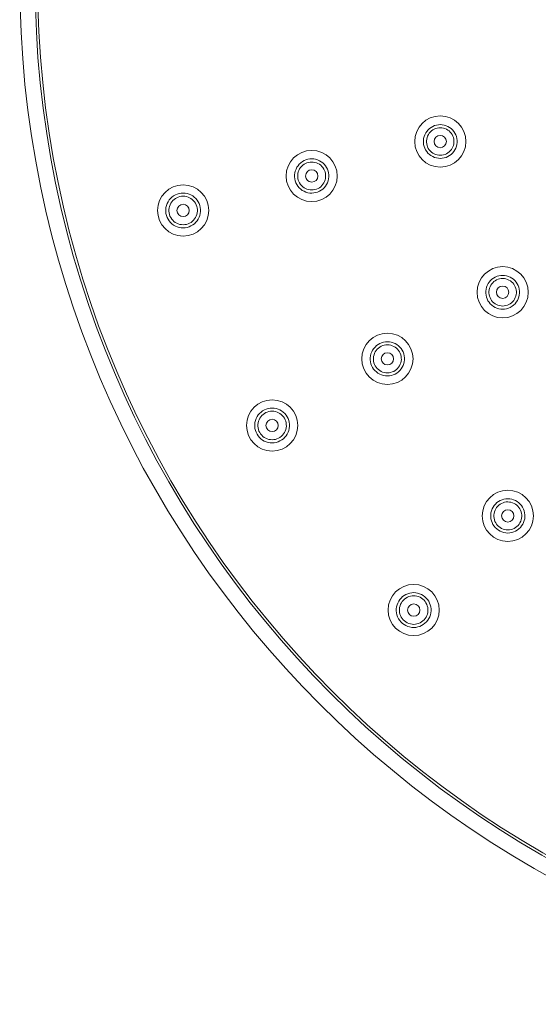
# Model space of a CAD drawing. Units: millimetres. Extents: x 1260 to 2100, y 0 to 1188.
# Drawn here: x 1451 to 1501, y 737 to 834 of the extents above; entities that cross this region are included whole.
import ezdxf

# ---------------------------------------------------------------- set-up
doc = ezdxf.new("R2010")
doc.units = ezdxf.units.MM
doc.header["$LTSCALE"] = 10
doc.layers.add('_U+30EC_U+30A4_U+30E4_U+30FC 1', color=7, linetype='Continuous')

msp = doc.modelspace()

# ---------------------------------------------------------------- linework, layer by layer
at = {"layer": '_U+30EC_U+30A4_U+30E4_U+30FC 1', "color": 7, "lineweight": 18, "true_color": 0xffffff}
for points in [[(1491.616, 823.311), (1491.431, 823.3), (1491.245, 823.27), (1491.061, 823.214), (1490.884, 823.141), (1490.718, 823.046), (1490.565, 822.933), (1490.424, 822.804), (1490.3, 822.656), (1490.193, 822.497), (1490.104, 822.326), (1490.04, 822.145), (1489.992, 821.956), (1489.968, 821.766), (1489.966, 821.572), (1489.989, 821.379), (1490.034, 821.192), (1490.1, 821.011), (1490.183, 820.841), (1490.291, 820.677), (1490.414, 820.531), (1490.556, 820.398), (1490.709, 820.283), (1490.879, 820.187), (1491.055, 820.11), (1491.238, 820.057), (1491.428, 820.024), (1491.616, 820.01)], [(1491.616, 820.318), (1491.462, 820.327), (1491.309, 820.355), (1491.159, 820.398), (1491.015, 820.46), (1490.879, 820.539), (1490.751, 820.635), (1490.638, 820.741), (1490.536, 820.861), (1490.45, 820.991), (1490.383, 821.131), (1490.326, 821.279), (1490.293, 821.432), (1490.275, 821.589), (1490.275, 821.746), (1490.295, 821.903), (1490.331, 822.052), (1490.384, 822.2), (1490.455, 822.34), (1490.543, 822.47), (1490.645, 822.59), (1490.76, 822.696), (1490.884, 822.789), (1491.019, 822.867), (1491.163, 822.928), (1491.313, 822.97), (1491.464, 822.997), (1491.616, 823.004)], [(1491.616, 820.01), (1491.809, 820.024), (1492, 820.057), (1492.184, 820.114), (1492.363, 820.194), (1492.531, 820.291), (1492.686, 820.407), (1492.823, 820.54), (1492.945, 820.688), (1493.051, 820.849), (1493.135, 821.018), (1493.198, 821.199), (1493.24, 821.385), (1493.26, 821.574), (1493.26, 821.766), (1493.237, 821.956), (1493.193, 822.14), (1493.127, 822.317), (1493.042, 822.486), (1492.938, 822.647), (1492.815, 822.793), (1492.677, 822.924), (1492.524, 823.037), (1492.356, 823.134), (1492.181, 823.21), (1491.998, 823.267), (1491.809, 823.3), (1491.616, 823.311)], [(1491.616, 823.004), (1491.772, 822.993), (1491.926, 822.968), (1492.077, 822.924), (1492.219, 822.86), (1492.354, 822.784), (1492.482, 822.691), (1492.593, 822.583), (1492.693, 822.463), (1492.777, 822.333), (1492.846, 822.196), (1492.901, 822.049), (1492.938, 821.899), (1492.956, 821.746), (1492.956, 821.589), (1492.938, 821.436), (1492.903, 821.285), (1492.852, 821.138), (1492.783, 820.998), (1492.699, 820.869), (1492.598, 820.748), (1492.487, 820.641), (1492.36, 820.544), (1492.224, 820.464), (1492.079, 820.4), (1491.929, 820.358), (1491.774, 820.327), (1491.616, 820.318)], [(1479.057, 819.968), (1478.867, 819.957), (1478.678, 819.928), (1478.493, 819.871), (1478.314, 819.796), (1478.143, 819.696), (1477.988, 819.583), (1477.844, 819.45), (1477.72, 819.304), (1477.61, 819.144), (1477.523, 818.97), (1477.454, 818.782), (1477.408, 818.596), (1477.386, 818.399), (1477.384, 818.202), (1477.406, 818.009), (1477.45, 817.821), (1477.517, 817.639), (1477.603, 817.462), (1477.711, 817.298), (1477.837, 817.148), (1477.979, 817.013), (1478.138, 816.897), (1478.307, 816.8), (1478.488, 816.723), (1478.674, 816.667), (1478.864, 816.634), (1479.057, 816.623)], [(1480.395, 819.293), (1480.271, 819.442), (1480.129, 819.578), (1479.974, 819.694), (1479.806, 819.791), (1479.628, 819.867), (1479.442, 819.924), (1479.25, 819.957), (1479.057, 819.968)], [(1479.057, 816.931), (1478.9, 816.94), (1478.743, 816.968), (1478.592, 817.012), (1478.444, 817.074), (1478.307, 817.154), (1478.176, 817.248), (1478.061, 817.358), (1477.959, 817.482), (1477.872, 817.615), (1477.8, 817.757), (1477.746, 817.905), (1477.709, 818.062), (1477.691, 818.219), (1477.691, 818.379), (1477.711, 818.54), (1477.748, 818.696), (1477.802, 818.843), (1477.877, 818.987), (1477.963, 819.116), (1478.066, 819.24), (1478.183, 819.346), (1478.311, 819.442), (1478.449, 819.519), (1478.595, 819.583), (1478.747, 819.627), (1478.9, 819.654), (1479.057, 819.663)], [(1479.057, 819.663), (1479.215, 819.654), (1479.37, 819.623), (1479.522, 819.579), (1479.67, 819.517), (1479.806, 819.437), (1479.934, 819.34), (1480.051, 819.233), (1480.149, 819.113), (1480.237, 818.979), (1480.308, 818.839), (1480.363, 818.689), (1480.399, 818.536), (1480.419, 818.379), (1480.419, 818.222), (1480.403, 818.066), (1480.364, 817.912), (1480.312, 817.761), (1480.242, 817.62), (1480.155, 817.487), (1480.054, 817.365), (1479.938, 817.254), (1479.81, 817.157), (1479.673, 817.077), (1479.525, 817.013), (1479.374, 816.968), (1479.215, 816.94), (1479.057, 816.931)], [(1479.057, 816.623), (1479.252, 816.638), (1479.444, 816.67), (1479.631, 816.727), (1479.812, 816.807), (1479.983, 816.907), (1480.138, 817.024), (1480.279, 817.157), (1480.403, 817.307), (1480.507, 817.467), (1480.594, 817.641), (1480.656, 817.825), (1480.702, 818.014), (1480.724, 818.206), (1480.722, 818.401), (1480.7, 818.593), (1480.655, 818.779), (1480.589, 818.959), (1480.501, 819.132), (1480.395, 819.293)], [(1466.497, 816.63), (1466.303, 816.621), (1466.112, 816.587), (1465.924, 816.53), (1465.741, 816.453), (1465.568, 816.357), (1465.408, 816.24), (1465.264, 816.103), (1465.136, 815.954), (1465.027, 815.789), (1464.937, 815.612), (1464.868, 815.425), (1464.82, 815.231), (1464.797, 815.035), (1464.795, 814.836), (1464.818, 814.639), (1464.864, 814.445), (1464.93, 814.258), (1465.021, 814.081), (1465.129, 813.918), (1465.258, 813.763), (1465.402, 813.626), (1465.563, 813.51), (1465.736, 813.409), (1465.918, 813.329), (1466.106, 813.277), (1466.299, 813.24), (1466.497, 813.231)], [(1466.497, 813.537), (1466.338, 813.546), (1466.177, 813.573), (1466.022, 813.621), (1465.873, 813.683), (1465.729, 813.763), (1465.597, 813.86), (1465.481, 813.975), (1465.377, 814.097), (1465.285, 814.234), (1465.214, 814.382), (1465.16, 814.531), (1465.123, 814.692), (1465.103, 814.852), (1465.103, 815.014), (1465.123, 815.178), (1465.161, 815.335), (1465.218, 815.488), (1465.291, 815.633), (1465.38, 815.769), (1465.486, 815.893), (1465.605, 816.003), (1465.736, 816.099), (1465.876, 816.18), (1466.026, 816.244), (1466.179, 816.289), (1466.338, 816.316), (1466.497, 816.324)], [(1466.497, 813.231), (1466.694, 813.244), (1466.888, 813.277), (1467.08, 813.337), (1467.262, 813.417), (1467.436, 813.517), (1467.594, 813.637), (1467.737, 813.774), (1467.864, 813.924), (1467.97, 814.091), (1468.059, 814.265), (1468.123, 814.451), (1468.167, 814.641), (1468.191, 814.837), (1468.191, 815.035), (1468.165, 815.231), (1468.121, 815.423), (1468.054, 815.605), (1467.965, 815.779), (1467.857, 815.943), (1467.729, 816.096), (1467.587, 816.229), (1467.43, 816.349), (1467.259, 816.45), (1467.076, 816.526), (1466.887, 816.583), (1466.694, 816.618), (1466.497, 816.63)], [(1466.497, 816.324), (1466.659, 816.313), (1466.818, 816.287), (1466.973, 816.24), (1467.122, 816.176), (1467.26, 816.092), (1467.392, 815.996), (1467.509, 815.886), (1467.613, 815.762), (1467.702, 815.629), (1467.771, 815.483), (1467.828, 815.332), (1467.866, 815.175), (1467.886, 815.014), (1467.886, 814.856), (1467.868, 814.695), (1467.83, 814.538), (1467.775, 814.385), (1467.706, 814.241), (1467.616, 814.104), (1467.512, 813.98), (1467.398, 813.871), (1467.266, 813.771), (1467.124, 813.687), (1466.974, 813.623), (1466.819, 813.577), (1466.659, 813.546), (1466.497, 813.537)], [(1497.712, 808.595), (1497.524, 808.586), (1497.342, 808.551), (1497.159, 808.502), (1496.985, 808.425), (1496.818, 808.332), (1496.662, 808.217), (1496.523, 808.091), (1496.399, 807.944), (1496.29, 807.787), (1496.204, 807.613), (1496.133, 807.433), (1496.089, 807.247), (1496.065, 807.053), (1496.062, 806.86), (1496.085, 806.671), (1496.129, 806.483), (1496.191, 806.299), (1496.277, 806.125), (1496.383, 805.965), (1496.505, 805.815), (1496.647, 805.686), (1496.802, 805.569), (1496.972, 805.472), (1497.149, 805.396), (1497.331, 805.341), (1497.523, 805.308), (1497.712, 805.295)], [(1497.712, 805.295), (1497.905, 805.308), (1498.095, 805.341), (1498.281, 805.398), (1498.46, 805.474), (1498.63, 805.574), (1498.783, 805.691), (1498.923, 805.826), (1499.043, 805.976), (1499.148, 806.136), (1499.231, 806.309), (1499.295, 806.49), (1499.339, 806.676), (1499.357, 806.866), (1499.355, 807.057), (1499.334, 807.247), (1499.286, 807.431), (1499.221, 807.61), (1499.135, 807.778), (1499.031, 807.935), (1498.907, 808.08), (1498.768, 808.212), (1498.615, 808.325), (1498.449, 808.418), (1498.274, 808.494), (1498.091, 808.551), (1497.904, 808.582), (1497.712, 808.595)], [(1497.712, 805.602), (1497.557, 805.613), (1497.402, 805.638), (1497.253, 805.682), (1497.109, 805.746), (1496.972, 805.826), (1496.846, 805.919), (1496.731, 806.025), (1496.631, 806.145), (1496.545, 806.278), (1496.476, 806.419), (1496.423, 806.563), (1496.388, 806.716), (1496.368, 806.873), (1496.37, 807.03), (1496.39, 807.187), (1496.426, 807.34), (1496.483, 807.488), (1496.554, 807.628), (1496.642, 807.758), (1496.742, 807.878), (1496.857, 807.984), (1496.983, 808.075), (1497.12, 808.152), (1497.262, 808.212), (1497.408, 808.255), (1497.561, 808.281), (1497.712, 808.288)], [(1497.712, 808.288), (1497.876, 808.277), (1498.033, 808.252), (1498.186, 808.201), (1498.327, 808.139), (1498.463, 808.059), (1498.584, 807.964), (1498.695, 807.858), (1498.795, 807.741), (1498.876, 807.61), (1498.945, 807.473), (1498.998, 807.327), (1499.033, 807.177), (1499.051, 807.022), (1499.051, 806.869), (1499.033, 806.716), (1498.998, 806.567), (1498.945, 806.419), (1498.876, 806.278), (1498.792, 806.149), (1498.692, 806.029), (1498.58, 805.923), (1498.454, 805.826), (1498.318, 805.748), (1498.172, 805.686), (1498.022, 805.638), (1497.869, 805.613), (1497.712, 805.602)], [(1486.45, 802.115), (1486.261, 802.106), (1486.073, 802.075), (1485.888, 802.018), (1485.712, 801.945), (1485.542, 801.849), (1485.385, 801.734), (1485.243, 801.601), (1485.119, 801.455), (1485.008, 801.294), (1484.918, 801.121), (1484.849, 800.937), (1484.805, 800.747), (1484.78, 800.55), (1484.778, 800.357), (1484.8, 800.16), (1484.846, 799.97), (1484.911, 799.789), (1484.999, 799.613), (1485.103, 799.448), (1485.23, 799.299), (1485.373, 799.166), (1485.53, 799.045), (1485.699, 798.949), (1485.88, 798.872), (1486.066, 798.814), (1486.257, 798.781), (1486.45, 798.772)], [(1486.293, 799.089), (1486.137, 799.115), (1485.983, 799.159), (1485.838, 799.222), (1485.699, 799.302), (1485.571, 799.399), (1485.453, 799.509), (1485.353, 799.633), (1485.263, 799.766), (1485.194, 799.906), (1485.139, 800.056), (1485.103, 800.213), (1485.084, 800.373), (1485.086, 800.533), (1485.105, 800.69), (1485.143, 800.847), (1485.199, 800.993), (1485.272, 801.137), (1485.36, 801.267), (1485.464, 801.391), (1485.578, 801.498), (1485.708, 801.591), (1485.847, 801.672), (1485.991, 801.732), (1486.142, 801.774), (1486.297, 801.801), (1486.45, 801.808)], [(1486.45, 798.772), (1486.647, 798.781), (1486.839, 798.818), (1487.027, 798.874), (1487.207, 798.954), (1487.377, 799.054), (1487.534, 799.171), (1487.676, 799.308), (1487.8, 799.459), (1487.904, 799.622), (1487.99, 799.795), (1488.055, 799.979), (1488.097, 800.169), (1488.119, 800.36), (1488.117, 800.554), (1488.094, 800.747), (1488.048, 800.933), (1487.982, 801.114), (1487.893, 801.283), (1487.787, 801.448), (1487.663, 801.595), (1487.521, 801.728), (1487.366, 801.841), (1487.198, 801.938), (1487.019, 802.014), (1486.833, 802.071), (1486.646, 802.106), (1486.45, 802.115)], [(1486.45, 801.808), (1486.613, 801.801), (1486.773, 801.772), (1486.926, 801.721), (1487.072, 801.657), (1487.207, 801.58), (1487.333, 801.484), (1487.446, 801.378), (1487.547, 801.258), (1487.632, 801.126), (1487.703, 800.988), (1487.756, 800.836), (1487.795, 800.683), (1487.811, 800.526), (1487.813, 800.37), (1487.795, 800.213), (1487.76, 800.06), (1487.707, 799.91), (1487.636, 799.769), (1487.55, 799.636), (1487.45, 799.512), (1487.333, 799.401), (1487.205, 799.306), (1487.065, 799.226), (1486.921, 799.162), (1486.768, 799.115), (1486.611, 799.089), (1486.45, 799.078)], [(1486.45, 799.078), (1486.293, 799.089)], [(1475.19, 795.641), (1474.995, 795.631), (1474.804, 795.598), (1474.618, 795.544), (1474.437, 795.467), (1474.264, 795.367), (1474.105, 795.254), (1473.959, 795.117), (1473.832, 794.967), (1473.722, 794.804), (1473.633, 794.626), (1473.563, 794.44), (1473.515, 794.247), (1473.491, 794.05), (1473.489, 793.85), (1473.511, 793.653), (1473.558, 793.459), (1473.625, 793.273), (1473.713, 793.094), (1473.821, 792.932), (1473.949, 792.779), (1474.094, 792.642), (1474.253, 792.522), (1474.426, 792.422), (1474.609, 792.345), (1474.798, 792.288), (1474.994, 792.252), (1475.19, 792.241)], [(1475.19, 792.548), (1475.028, 792.558), (1474.87, 792.586), (1474.713, 792.631), (1474.565, 792.695), (1474.423, 792.779), (1474.291, 792.875), (1474.175, 792.985), (1474.071, 793.113), (1473.98, 793.249), (1473.906, 793.395), (1473.852, 793.549), (1473.815, 793.709), (1473.795, 793.873), (1473.797, 794.034), (1473.819, 794.196), (1473.857, 794.353), (1473.912, 794.504), (1473.987, 794.65), (1474.076, 794.783), (1474.182, 794.907), (1474.3, 795.015), (1474.43, 795.112), (1474.57, 795.192), (1474.72, 795.254), (1474.875, 795.301), (1475.032, 795.329), (1475.19, 795.334)], [(1475.19, 792.241), (1475.389, 792.254), (1475.585, 792.288), (1475.774, 792.348), (1475.957, 792.429), (1476.131, 792.527), (1476.29, 792.648), (1476.434, 792.784), (1476.558, 792.937), (1476.666, 793.106), (1476.753, 793.282), (1476.819, 793.466), (1476.861, 793.66), (1476.885, 793.857), (1476.883, 794.054), (1476.859, 794.251), (1476.814, 794.437), (1476.744, 794.623), (1476.657, 794.798), (1476.547, 794.96), (1476.422, 795.112), (1476.279, 795.245), (1476.12, 795.362), (1475.949, 795.462), (1475.769, 795.538), (1475.581, 795.595), (1475.385, 795.628), (1475.19, 795.641)], [(1475.19, 795.334), (1475.353, 795.325), (1475.515, 795.298), (1475.67, 795.25), (1475.819, 795.184), (1475.957, 795.104), (1476.086, 795.007), (1476.201, 794.897), (1476.305, 794.774), (1476.392, 794.641), (1476.465, 794.497), (1476.522, 794.347), (1476.558, 794.191), (1476.578, 794.03), (1476.58, 793.87), (1476.562, 793.705), (1476.524, 793.549), (1476.469, 793.399), (1476.4, 793.251), (1476.31, 793.118), (1476.208, 792.992), (1476.091, 792.881), (1475.958, 792.781), (1475.819, 792.699), (1475.666, 792.635), (1475.513, 792.587), (1475.351, 792.558), (1475.19, 792.548)], [(1498.214, 786.786), (1498.024, 786.775), (1497.836, 786.742), (1497.652, 786.689), (1497.473, 786.615), (1497.306, 786.518), (1497.151, 786.405), (1497.006, 786.272), (1496.882, 786.124), (1496.773, 785.965), (1496.684, 785.794), (1496.616, 785.611), (1496.569, 785.42), (1496.543, 785.223), (1496.543, 785.03), (1496.563, 784.833), (1496.607, 784.643), (1496.673, 784.459), (1496.758, 784.285), (1496.866, 784.123), (1496.992, 783.972)], [(1498.214, 783.75), (1498.055, 783.755), (1497.898, 783.782), (1497.745, 783.832), (1497.601, 783.892), (1497.461, 783.975), (1497.331, 784.068), (1497.216, 784.18), (1497.114, 784.302), (1497.028, 784.437), (1496.955, 784.579), (1496.901, 784.727), (1496.866, 784.884), (1496.849, 785.044), (1496.849, 785.203), (1496.868, 785.36), (1496.908, 785.517), (1496.963, 785.668), (1497.035, 785.809), (1497.125, 785.938), (1497.227, 786.062), (1497.344, 786.168), (1497.471, 786.261), (1497.608, 786.339), (1497.754, 786.401), (1497.904, 786.445), (1498.059, 786.472), (1498.214, 786.478)], [(1499.425, 786.264), (1499.284, 786.398), (1499.128, 786.514), (1498.958, 786.609), (1498.779, 786.686), (1498.597, 786.742), (1498.405, 786.775), (1498.214, 786.786)], [(1498.214, 786.478), (1498.37, 786.469), (1498.525, 786.441), (1498.679, 786.398), (1498.823, 786.336), (1498.961, 786.255), (1499.087, 786.161), (1499.204, 786.055), (1499.306, 785.934), (1499.392, 785.801), (1499.463, 785.664), (1499.52, 785.515), (1499.556, 785.36), (1499.576, 785.203), (1499.578, 785.046), (1499.56, 784.888), (1499.525, 784.733), (1499.472, 784.583), (1499.401, 784.442), (1499.315, 784.309), (1499.213, 784.185), (1499.098, 784.072), (1498.969, 783.975), (1498.83, 783.895), (1498.682, 783.832), (1498.531, 783.786), (1498.372, 783.755), (1498.214, 783.75)], [(1498.214, 783.441), (1498.409, 783.452), (1498.6, 783.485), (1498.79, 783.545), (1498.971, 783.622), (1499.14, 783.726), (1499.301, 783.843), (1499.439, 783.979), (1499.563, 784.129), (1499.667, 784.293), (1499.755, 784.466), (1499.819, 784.65), (1499.861, 784.84), (1499.882, 785.033), (1499.879, 785.227), (1499.855, 785.417), (1499.811, 785.604), (1499.744, 785.785), (1499.656, 785.958), (1499.549, 786.119), (1499.425, 786.264)], [(1496.992, 783.972), (1497.132, 783.835), (1497.291, 783.719), (1497.461, 783.618), (1497.641, 783.541), (1497.829, 783.485), (1498.02, 783.452), (1498.214, 783.441)], [(1489.02, 777.62), (1488.827, 777.609), (1488.633, 777.576), (1488.447, 777.519), (1488.265, 777.443), (1488.094, 777.346), (1487.935, 777.23), (1487.791, 777.094), (1487.663, 776.945), (1487.554, 776.784), (1487.462, 776.608), (1487.393, 776.422), (1487.346, 776.228), (1487.32, 776.031), (1487.319, 775.831), (1487.34, 775.634), (1487.384, 775.44), (1487.453, 775.253), (1487.541, 775.076), (1487.65, 774.91), (1487.776, 774.757)], [(1489.02, 774.525), (1488.858, 774.536), (1488.699, 774.563), (1488.542, 774.609), (1488.393, 774.673), (1488.252, 774.757), (1488.119, 774.853), (1488.003, 774.966), (1487.898, 775.09), (1487.807, 775.227), (1487.736, 775.373), (1487.681, 775.524), (1487.645, 775.683), (1487.627, 775.843), (1487.629, 776.007), (1487.647, 776.172), (1487.687, 776.329), (1487.741, 776.482), (1487.817, 776.624), (1487.906, 776.759), (1488.01, 776.881), (1488.13, 776.992), (1488.26, 777.089), (1488.4, 777.169), (1488.549, 777.231), (1488.703, 777.275), (1488.861, 777.302), (1489.02, 777.312)], [(1490.107, 777.226), (1489.949, 777.339), (1489.777, 777.439), (1489.594, 777.516), (1489.408, 777.572), (1489.217, 777.605), (1489.02, 777.62)], [(1489.02, 777.312), (1489.179, 777.302), (1489.337, 777.275), (1489.491, 777.23), (1489.64, 777.166), (1489.782, 777.082), (1489.91, 776.989), (1490.028, 776.877), (1490.133, 776.755), (1490.22, 776.622), (1490.295, 776.478), (1490.35, 776.329), (1490.388, 776.172), (1490.408, 776.011), (1490.41, 775.847), (1490.392, 775.687), (1490.353, 775.53), (1490.3, 775.377), (1490.229, 775.231), (1490.14, 775.094), (1490.04, 774.97), (1489.919, 774.857), (1489.788, 774.76), (1489.647, 774.676), (1489.496, 774.612), (1489.341, 774.565), (1489.181, 774.536), (1489.02, 774.525)], [(1489.02, 774.218), (1489.217, 774.233), (1489.414, 774.266), (1489.604, 774.323), (1489.786, 774.402), (1489.961, 774.507), (1490.12, 774.625), (1490.264, 774.762), (1490.39, 774.917), (1490.495, 775.083), (1490.583, 775.256), (1490.649, 775.444), (1490.693, 775.637), (1490.714, 775.834), (1490.713, 776.031), (1490.689, 776.228), (1490.643, 776.418), (1490.574, 776.602), (1490.486, 776.775), (1490.377, 776.938), (1490.251, 777.089)], [(1490.251, 777.089), (1490.107, 777.226)], [(1487.776, 774.757), (1487.92, 774.619)], [(1487.92, 774.619), (1488.082, 774.499), (1488.256, 774.399), (1488.437, 774.319), (1488.626, 774.266), (1488.823, 774.23), (1489.02, 774.218)]]:
    msp.add_lwpolyline(points, dxfattribs=at)
for points in [[(1550.552, 737.429), (1550.552, 737.429), (1550.552, 737.429), (1550.552, 737.429), (1605.765, 737.429), (1650.577, 782.241), (1650.577, 837.452), (1650.577, 892.667), (1605.765, 937.477), (1550.552, 937.477), (1495.339, 937.477), (1450.53, 892.667), (1450.53, 837.452), (1450.53, 782.241), (1495.339, 737.429), (1550.552, 737.429)], [(1550.552, 738.932), (1550.552, 738.932), (1550.552, 738.932), (1550.552, 738.932), (1604.937, 738.932), (1649.076, 783.067), (1649.076, 837.452), (1649.076, 891.839), (1604.937, 935.976), (1550.552, 935.976), (1496.169, 935.976), (1452.03, 891.839), (1452.03, 837.452), (1452.03, 783.067), (1496.169, 738.932), (1550.552, 738.932)], [(1550.552, 739.178), (1550.552, 739.178), (1550.552, 739.178), (1550.552, 739.178), (1604.801, 739.178), (1648.826, 783.208), (1648.826, 837.452), (1648.826, 891.699), (1604.801, 935.73), (1550.552, 935.73), (1496.308, 935.73), (1452.278, 891.699), (1452.278, 837.452), (1452.278, 783.208), (1496.308, 739.178), (1550.552, 739.178)], [(1491.616, 819.163), (1491.616, 819.163), (1491.616, 819.163), (1491.616, 819.163), (1492.998, 819.163), (1494.118, 820.283), (1494.118, 821.662), (1494.118, 823.044), (1492.998, 824.161), (1491.616, 824.161), (1490.237, 824.161), (1489.117, 823.044), (1489.117, 821.662), (1489.117, 820.283), (1490.237, 819.163), (1491.616, 819.163)], [(1491.616, 821.062), (1491.616, 821.062), (1491.616, 821.062), (1491.616, 821.062), (1491.947, 821.062), (1492.217, 821.332), (1492.217, 821.662), (1492.217, 821.992), (1491.947, 822.262), (1491.616, 822.262), (1491.287, 822.262), (1491.017, 821.992), (1491.017, 821.662), (1491.017, 821.332), (1491.287, 821.062), (1491.616, 821.062)], [(1479.057, 815.797), (1479.057, 815.797), (1479.057, 815.797), (1479.057, 815.797), (1480.438, 815.797), (1481.557, 816.917), (1481.557, 818.295), (1481.557, 819.676), (1480.438, 820.797), (1479.057, 820.797), (1477.678, 820.797), (1476.556, 819.676), (1476.556, 818.295), (1476.556, 816.917), (1477.678, 815.797), (1479.057, 815.797)], [(1479.057, 817.697), (1479.057, 817.697), (1479.057, 817.697), (1479.057, 817.697), (1479.387, 817.697), (1479.659, 817.965), (1479.659, 818.295), (1479.659, 818.629), (1479.387, 818.899), (1479.057, 818.899), (1478.727, 818.899), (1478.457, 818.629), (1478.457, 818.295), (1478.457, 817.965), (1478.727, 817.697), (1479.057, 817.697)], [(1466.497, 812.428), (1466.497, 812.428), (1466.497, 812.428), (1466.497, 812.428), (1467.877, 812.428), (1468.999, 813.55), (1468.999, 814.932), (1468.999, 816.309), (1467.877, 817.431), (1466.497, 817.431), (1465.118, 817.431), (1463.996, 816.309), (1463.996, 814.932), (1463.996, 813.55), (1465.118, 812.428), (1466.497, 812.428)], [(1466.497, 814.331), (1466.497, 814.331), (1466.497, 814.331), (1466.497, 814.331), (1466.828, 814.331), (1467.098, 814.602), (1467.098, 814.932), (1467.098, 815.262), (1466.828, 815.533), (1466.497, 815.533), (1466.166, 815.533), (1465.896, 815.262), (1465.896, 814.932), (1465.896, 814.602), (1466.166, 814.331), (1466.497, 814.331)], [(1497.712, 804.447), (1497.712, 804.447), (1497.712, 804.447), (1497.712, 804.447), (1499.093, 804.447), (1500.211, 805.565), (1500.211, 806.946), (1500.211, 808.329), (1499.093, 809.447), (1497.712, 809.447), (1496.331, 809.447), (1495.21, 808.329), (1495.21, 806.946), (1495.21, 805.565), (1496.331, 804.447), (1497.712, 804.447)], [(1497.712, 806.346), (1497.712, 806.346), (1497.712, 806.346), (1497.712, 806.346), (1498.044, 806.346), (1498.312, 806.616), (1498.312, 806.946), (1498.312, 807.276), (1498.044, 807.548), (1497.712, 807.548), (1497.382, 807.548), (1497.11, 807.276), (1497.11, 806.946), (1497.11, 806.616), (1497.382, 806.346), (1497.712, 806.346)], [(1486.45, 797.944), (1486.45, 797.944), (1486.45, 797.944), (1486.45, 797.944), (1487.831, 797.944), (1488.953, 799.066), (1488.953, 800.446), (1488.953, 801.825), (1487.831, 802.946), (1486.45, 802.946), (1485.07, 802.946), (1483.95, 801.825), (1483.95, 800.446), (1483.95, 799.066), (1485.07, 797.944), (1486.45, 797.944)], [(1486.45, 799.846), (1486.45, 799.846), (1486.45, 799.846), (1486.45, 799.846), (1486.782, 799.846), (1487.052, 800.112), (1487.052, 800.446), (1487.052, 800.776), (1486.782, 801.044), (1486.45, 801.044), (1486.12, 801.044), (1485.85, 800.776), (1485.85, 800.446), (1485.85, 800.112), (1486.12, 799.846), (1486.45, 799.846)], [(1475.19, 791.444), (1475.19, 791.444), (1475.19, 791.444), (1475.19, 791.444), (1476.571, 791.444), (1477.691, 792.565), (1477.691, 793.943), (1477.691, 795.325), (1476.571, 796.445), (1475.19, 796.445), (1473.81, 796.445), (1472.688, 795.325), (1472.688, 793.943), (1472.688, 792.565), (1473.81, 791.444), (1475.19, 791.444)], [(1475.19, 793.342), (1475.19, 793.342), (1475.19, 793.342), (1475.19, 793.342), (1475.523, 793.342), (1475.79, 793.612), (1475.79, 793.943), (1475.79, 794.273), (1475.523, 794.544), (1475.19, 794.544), (1474.858, 794.544), (1474.59, 794.273), (1474.59, 793.943), (1474.59, 793.612), (1474.858, 793.342), (1475.19, 793.342)], [(1498.214, 782.615), (1498.214, 782.615), (1498.214, 782.615), (1498.214, 782.615), (1499.594, 782.615), (1500.714, 783.735), (1500.714, 785.117), (1500.714, 786.494), (1499.594, 787.616), (1498.214, 787.616), (1496.835, 787.616), (1495.713, 786.494), (1495.713, 785.117), (1495.713, 783.735), (1496.835, 782.615), (1498.214, 782.615)], [(1498.214, 784.516), (1498.214, 784.516), (1498.214, 784.516), (1498.214, 784.516), (1498.546, 784.516), (1498.814, 784.783), (1498.814, 785.117), (1498.814, 785.447), (1498.546, 785.714), (1498.214, 785.714), (1497.882, 785.714), (1497.614, 785.447), (1497.614, 785.117), (1497.614, 784.783), (1497.882, 784.516), (1498.214, 784.516)], [(1489.02, 773.421), (1489.02, 773.421), (1489.02, 773.421), (1489.02, 773.421), (1490.399, 773.421), (1491.521, 774.54), (1491.521, 775.92), (1491.521, 777.302), (1490.399, 778.424), (1489.02, 778.424), (1487.638, 778.424), (1486.52, 777.302), (1486.52, 775.92), (1486.52, 774.54), (1487.638, 773.421), (1489.02, 773.421)], [(1489.02, 775.32), (1489.02, 775.32), (1489.02, 775.32), (1489.02, 775.32), (1489.352, 775.32), (1489.62, 775.59), (1489.62, 775.92), (1489.62, 776.254), (1489.352, 776.522), (1489.02, 776.522), (1488.688, 776.522), (1488.42, 776.254), (1488.42, 775.92), (1488.42, 775.59), (1488.688, 775.32), (1489.02, 775.32)]]:
    msp.add_open_spline(points, degree=3, knots=[0, 0, 0, 0, 1, 1, 1, 2, 2, 2, 3, 3, 3, 4, 4, 4, 5, 5, 5, 5], dxfattribs=at)

doc.saveas('drawing.dxf')
